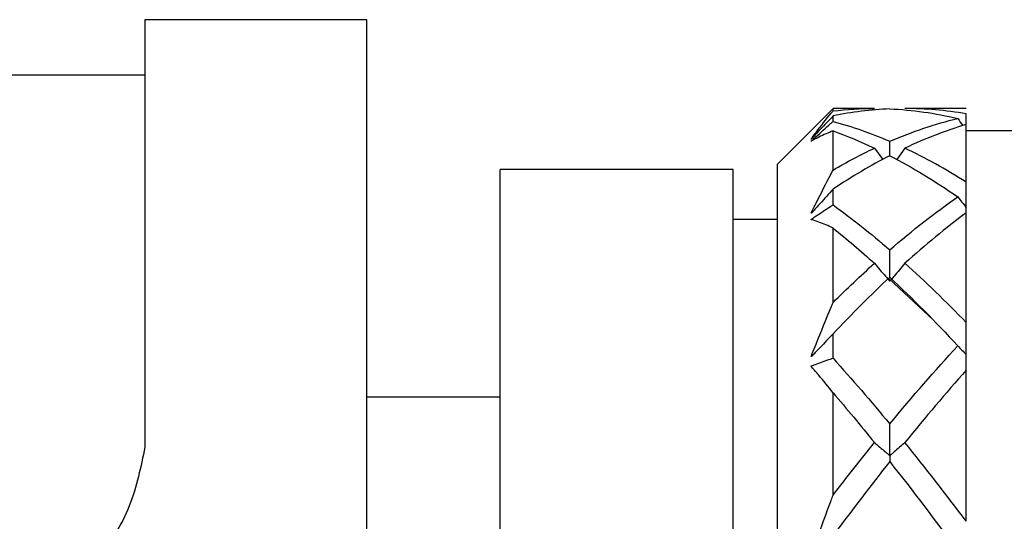
# Model space of a CAD drawing. Units: inches. Extents: x 1268 to 1803, y 1594 to 1972.
# Drawn here: x 1686 to 1703, y 1724 to 1733 of the extents above; entities that cross this region are included whole.
import ezdxf

# ---------------------------------------------------------------- set-up
doc = ezdxf.new("R2010")
doc.units = ezdxf.units.IN
doc.header["$MEASUREMENT"] = 0

msp = doc.modelspace()

# ---------------------------------------------------------------- linework, layer by layer
at = {"color": 7, "linetype": 'Continuous', "lineweight": 25}
for p, q in [((1691.8008, 1732.8293), (1687.8008, 1732.8293)), ((1691.8008, 1732.8293), (1687.8008, 1732.8293)), ((1687.8008, 1732.8293), (1687.8008, 1725.1282)), ((1691.8008, 1716.6293), (1691.8008, 1732.8293)), ((1687.8008, 1731.8293), (1681.4008, 1731.8293)), ((1700.2008, 1731.2293), (1699.2008, 1730.2293)), ((1700.9483, 1731.2293), (1700.2008, 1731.2293)), ((1700.2008, 1731.1847), (1700.2008, 1731.2293)), ((1700.2008, 1730.9977), (1700.2008, 1731.0948)), ((1702.6008, 1731.2293), (1701.4977, 1731.2293)), ((1702.6008, 1729.9024), (1702.6008, 1730.9421)), ((1700.2008, 1730.1199), (1700.2008, 1730.8246)), ((1706.2008, 1730.8293), (1702.6008, 1730.8293)), ((1700.9483, 1730.5147), (1701.0963, 1730.3115)), ((1701.4977, 1730.5147), (1701.3511, 1730.31)), ((1699.2008, 1703.0293), (1699.2008, 1730.2293)), ((1698.4008, 1730.1293), (1694.2008, 1730.1293)), ((1694.2008, 1703.1293), (1694.2008, 1730.1293)), ((1698.4008, 1703.1293), (1698.4008, 1730.1293)), ((1700.2008, 1729.4941), (1700.2008, 1729.7759)), ((1702.6008, 1729.351), (1702.6008, 1729.4429)), ((1702.6008, 1727.3735), (1702.6008, 1729.3511)), ((1699.2008, 1729.2293), (1698.4008, 1729.2293)), ((1700.2008, 1727.7346), (1700.2008, 1729.075)), ((1701.2136, 1728.1628), (1702.0126, 1727.4142)), ((1700.2008, 1726.7312), (1700.2008, 1727.1702)), ((1702.6008, 1723.7928), (1702.6008, 1726.5149)), ((1700.2008, 1724.2623), (1700.2008, 1726.1071)), ((1694.2008, 1726.0293), (1691.8008, 1726.0293))]:
    msp.add_line(p, q, dxfattribs=at)
for points, knots in [([(1700.2008, 1731.0948), (1700.1236, 1731.0132), (1700.0462, 1730.9314), (1699.9687, 1730.8494), (1699.9299, 1730.8084), (1699.8911, 1730.7674), (1699.8523, 1730.7263), (1699.8426, 1730.716), (1699.8328, 1730.7057), (1699.8232, 1730.6955), (1699.8209, 1730.693), (1699.8185, 1730.6905), (1699.8161, 1730.6879), (1699.8152, 1730.687), (1699.8144, 1730.6861), (1699.8135, 1730.6852), (1699.8127, 1730.6844), (1699.8119, 1730.6835), (1699.811, 1730.6827), (1699.8106, 1730.6822), (1699.8102, 1730.6818), (1699.8098, 1730.6814), (1699.8094, 1730.6811), (1699.8091, 1730.6808), (1699.8088, 1730.6806), (1699.8086, 1730.6803), (1699.8084, 1730.6802), (1699.8082, 1730.68), (1699.808, 1730.6799), (1699.8079, 1730.6798), (1699.8077, 1730.6797), (1699.8076, 1730.6797), (1699.8075, 1730.6797), (1699.8075, 1730.6797), (1699.8074, 1730.6798), (1699.8075, 1730.68), (1699.8076, 1730.6803), (1699.8081, 1730.6815), (1699.8094, 1730.6833), (1699.8106, 1730.6851), (1699.8156, 1730.6922), (1699.8217, 1730.7002), (1699.8273, 1730.7079), (1699.85, 1730.7386), (1699.8727, 1730.769), (1699.8954, 1730.799), (1699.986, 1730.9192), (1700.0761, 1731.0337), (1700.1658, 1731.1425), (1700.1775, 1731.1566), (1700.1891, 1731.1707), (1700.2008, 1731.1847)], [0, 0, 0, 0, 0.00017340248, 0.00017340248, 0.00017340248, 0.00026009849, 0.00026009849, 0.00026009849, 0.00028177406, 0.00028177406, 0.00028177406, 0.0002871878, 0.0002871878, 0.0002871878, 0.00028905201, 0.00028905201, 0.00028905201, 0.00029085725, 0.00029085725, 0.00029085725, 0.0002917498, 0.0002917498, 0.0002917498, 0.0002924606, 0.0002924606, 0.0002924606, 0.00029303929, 0.00029303929, 0.00029303929, 0.0002936167, 0.0002936167, 0.0002936167, 0.00029448699, 0.00029448699, 0.00029448699, 0.00029617916, 0.00029617916, 0.00029617916, 0.00030252608, 0.00030252608, 0.00030252608, 0.00032753004, 0.00032753004, 0.00032753004, 0.0004273738, 0.0004273738, 0.0004273738, 0.00082697956, 0.00082697956, 0.00082697956, 0.00087902259, 0.00087902259, 0.00087902259, 0.00087902259]), ([(1702.6008, 1730.9421), (1702.6008, 1730.9895), (1702.6008, 1731.0532), (1702.6008, 1731.116), (1702.6008, 1731.132)], [0, 0, 0, 0, 0.7439119, 1, 1, 1, 1]), ([(1700.2008, 1730.8246), (1700.1162, 1730.7933), (1700.0312, 1730.7564), (1699.9458, 1730.7137), (1699.903, 1730.6924), (1699.86, 1730.6693), (1699.8173, 1730.6455), (1699.8146, 1730.644), (1699.812, 1730.6424), (1699.8097, 1730.6414), (1699.8086, 1730.6409), (1699.8075, 1730.6404), (1699.8074, 1730.641), (1699.8074, 1730.6411), (1699.8074, 1730.6412), (1699.8075, 1730.6415), (1699.8076, 1730.6416), (1699.8077, 1730.6418), (1699.8079, 1730.6421), (1699.8081, 1730.6423), (1699.8083, 1730.6425), (1699.8085, 1730.6428), (1699.8087, 1730.6431), (1699.809, 1730.6434), (1699.8093, 1730.6436), (1699.8097, 1730.6441), (1699.8101, 1730.6445), (1699.8105, 1730.645), (1699.8118, 1730.6462), (1699.8131, 1730.6474), (1699.8143, 1730.6485), (1699.8198, 1730.6536), (1699.825, 1730.6582), (1699.8305, 1730.6631), (1699.8521, 1730.6827), (1699.874, 1730.7026), (1699.8957, 1730.7224), (1699.9827, 1730.8013), (1700.0694, 1730.8797), (1700.156, 1730.9575), (1700.1709, 1730.9709), (1700.1859, 1730.9843), (1700.2008, 1730.9977)], [0, 0, 0, 0, 0.00037295756, 0.00037295756, 0.00037295756, 0.00055936064, 0.00055936064, 0.00055936064, 0.00057101976, 0.00057101976, 0.00057101976, 0.00057692694, 0.00057692694, 0.00057692694, 0.00057805039, 0.00057805039, 0.00057805039, 0.00057869388, 0.00057869388, 0.00057869388, 0.00057934655, 0.00057934655, 0.00057934655, 0.00057991005, 0.00057991005, 0.00057991005, 0.00058081871, 0.00058081871, 0.00058081871, 0.00058346621, 0.00058346621, 0.00058346621, 0.00059547352, 0.00059547352, 0.00059547352, 0.00064336577, 0.00064336577, 0.00064336577, 0.00083493435, 0.00083493435, 0.00083493435, 0.00086800769, 0.00086800769, 0.00086800769, 0.00086800769]), ([(1701.2244, 1730.3786), (1701.2243, 1730.3984), (1701.2239, 1730.4857), (1701.2236, 1730.572), (1701.2233, 1730.6386)], [0, 0, 0, 0, 0.2272882, 1, 1, 1, 1]), ([(1700.2008, 1729.7759), (1700.1236, 1729.6899), (1700.0462, 1729.604), (1699.9687, 1729.5183), (1699.9299, 1729.4754), (1699.8911, 1729.4326), (1699.8523, 1729.3898), (1699.8426, 1729.3791), (1699.8328, 1729.3685), (1699.8232, 1729.3576), (1699.8209, 1729.3549), (1699.8185, 1729.3522), (1699.8161, 1729.3495), (1699.8152, 1729.3486), (1699.8144, 1729.3476), (1699.8135, 1729.3467), (1699.8127, 1729.3459), (1699.8119, 1729.345), (1699.811, 1729.3442), (1699.8106, 1729.3438), (1699.8102, 1729.3435), (1699.8098, 1729.3432), (1699.8094, 1729.3429), (1699.8091, 1729.3427), (1699.8088, 1729.3425), (1699.8086, 1729.3424), (1699.8084, 1729.3423), (1699.8082, 1729.3423), (1699.808, 1729.3422), (1699.8079, 1729.3423), (1699.8077, 1729.3423), (1699.8076, 1729.3424), (1699.8075, 1729.3426), (1699.8075, 1729.3428), (1699.8074, 1729.3432), (1699.8075, 1729.3438), (1699.8076, 1729.3444), (1699.8081, 1729.3467), (1699.8094, 1729.3496), (1699.8106, 1729.3524), (1699.8156, 1729.3634), (1699.8217, 1729.3752), (1699.8273, 1729.3866), (1699.85, 1729.4324), (1699.8727, 1729.4779), (1699.8954, 1729.5231), (1699.986, 1729.7041), (1700.0761, 1729.8808), (1700.1658, 1730.0529), (1700.1775, 1730.0753), (1700.1891, 1730.0977), (1700.2008, 1730.1199)], [0, 0, 0, 0, 0.00017340248, 0.00017340248, 0.00017340248, 0.00026009849, 0.00026009849, 0.00026009849, 0.00028177406, 0.00028177406, 0.00028177406, 0.0002871878, 0.0002871878, 0.0002871878, 0.00028905201, 0.00028905201, 0.00028905201, 0.00029085725, 0.00029085725, 0.00029085725, 0.0002917498, 0.0002917498, 0.0002917498, 0.0002924606, 0.0002924606, 0.0002924606, 0.00029303929, 0.00029303929, 0.00029303929, 0.0002936167, 0.0002936167, 0.0002936167, 0.00029448699, 0.00029448699, 0.00029448699, 0.00029617916, 0.00029617916, 0.00029617916, 0.00030252608, 0.00030252608, 0.00030252608, 0.00032753004, 0.00032753004, 0.00032753004, 0.0004273738, 0.0004273738, 0.0004273738, 0.00082697956, 0.00082697956, 0.00082697956, 0.00087902259, 0.00087902259, 0.00087902259, 0.00087902259]), ([(1702.6008, 1729.3821), (1702.6008, 1729.389), (1702.6008, 1729.4256), (1702.6008, 1729.5801), (1702.6008, 1729.7467), (1702.6008, 1729.883), (1702.6008, 1729.9024)], [0, 0, 0, 0, 0.0394279, 0.2091249, 0.8877436, 1, 1, 1, 1]), ([(1700.2008, 1729.075), (1700.1162, 1729.1168), (1700.0312, 1729.153), (1699.9458, 1729.1834), (1699.903, 1729.1986), (1699.86, 1729.212), (1699.8173, 1729.2246), (1699.8146, 1729.2254), (1699.812, 1729.2261), (1699.8097, 1729.2275), (1699.8086, 1729.2281), (1699.8075, 1729.2289), (1699.8074, 1729.2306), (1699.8074, 1729.2309), (1699.8074, 1729.2313), (1699.8075, 1729.2318), (1699.8076, 1729.232), (1699.8077, 1729.2323), (1699.8079, 1729.2326), (1699.8081, 1729.233), (1699.8083, 1729.2333), (1699.8085, 1729.2337), (1699.8087, 1729.234), (1699.809, 1729.2343), (1699.8093, 1729.2345), (1699.8097, 1729.235), (1699.8101, 1729.2354), (1699.8105, 1729.2358), (1699.8118, 1729.2369), (1699.8131, 1729.2379), (1699.8143, 1729.2387), (1699.8198, 1729.2426), (1699.825, 1729.2456), (1699.8305, 1729.2492), (1699.8521, 1729.2635), (1699.874, 1729.2785), (1699.8957, 1729.293), (1699.9827, 1729.3513), (1700.0694, 1729.4086), (1700.156, 1729.465), (1700.1709, 1729.4747), (1700.1859, 1729.4844), (1700.2008, 1729.4941)], [0, 0, 0, 0, 0.00037295756, 0.00037295756, 0.00037295756, 0.00055936064, 0.00055936064, 0.00055936064, 0.00057101976, 0.00057101976, 0.00057101976, 0.00057692694, 0.00057692694, 0.00057692694, 0.00057805039, 0.00057805039, 0.00057805039, 0.00057869388, 0.00057869388, 0.00057869388, 0.00057934655, 0.00057934655, 0.00057934655, 0.00057991005, 0.00057991005, 0.00057991005, 0.00058081871, 0.00058081871, 0.00058081871, 0.00058346621, 0.00058346621, 0.00058346621, 0.00059547352, 0.00059547352, 0.00059547352, 0.00064336577, 0.00064336577, 0.00064336577, 0.00083493435, 0.00083493435, 0.00083493435, 0.00086800769, 0.00086800769, 0.00086800769, 0.00086800769]), ([(1701.2253, 1728.1873), (1701.2252, 1728.1935), (1701.2244, 1728.2836), (1701.2243, 1728.4488), (1701.2236, 1728.6075), (1701.2233, 1728.6827)], [0, 0, 0, 0, 0.0373632, 0.5434946, 1, 1, 1, 1]), ([(1700.9483, 1728.4408), (1701.0122, 1728.3626), (1701.0922, 1728.2647), (1701.1898, 1728.1643), (1701.2095, 1728.1309), (1701.2228, 1728.1238), (1701.2238, 1728.1233), (1701.2244, 1728.123), (1701.2249, 1728.1226), (1701.2253, 1728.1219), (1701.2255, 1728.1206), (1701.2257, 1728.12), (1701.2246, 1728.1275), (1701.2247, 1728.1309), (1701.2248, 1728.1331)], [0, 0, 0, 0, 0.5926518, 0.740814, 0.8149324, 0.8182457, 0.8195916, 0.8206967, 0.82181, 0.8233696, 0.8287224, 0.8401686, 0.8936949, 1, 1, 1, 1]), ([(1701.4977, 1728.4409), (1701.4329, 1728.3635), (1701.3679, 1728.2862), (1701.3025, 1728.2091), (1701.2862, 1728.1898), (1701.2698, 1728.1706), (1701.2534, 1728.1513), (1701.2494, 1728.1465), (1701.2453, 1728.1418), (1701.2415, 1728.1369)], [0, 0, 0, 0, 0.00017339636, 0.00017339636, 0.00017339636, 0.00021674504, 0.00021674504, 0.00021674504, 0.00022745961, 0.00022745961, 0.00022745961, 0.00022745961]), ([(1700.2008, 1727.1702), (1700.1236, 1727.0881), (1700.0462, 1727.0066), (1699.9687, 1726.9255), (1699.9299, 1726.8849), (1699.8911, 1726.8445), (1699.8523, 1726.8042), (1699.8426, 1726.7941), (1699.8328, 1726.7842), (1699.8232, 1726.7737), (1699.8209, 1726.7711), (1699.8185, 1726.7685), (1699.8161, 1726.7659), (1699.8152, 1726.7651), (1699.8144, 1726.7642), (1699.8135, 1726.7634), (1699.8127, 1726.7626), (1699.8119, 1726.7618), (1699.811, 1726.7612), (1699.8106, 1726.7609), (1699.8102, 1726.7606), (1699.8098, 1726.7604), (1699.8094, 1726.7602), (1699.8091, 1726.7601), (1699.8088, 1726.76), (1699.8086, 1726.76), (1699.8084, 1726.76), (1699.8082, 1726.7601), (1699.808, 1726.7601), (1699.8079, 1726.7603), (1699.8077, 1726.7604), (1699.8076, 1726.7607), (1699.8075, 1726.761), (1699.8075, 1726.7614), (1699.8074, 1726.7621), (1699.8075, 1726.763), (1699.8076, 1726.7639), (1699.8081, 1726.7671), (1699.8094, 1726.7707), (1699.8106, 1726.7743), (1699.8156, 1726.7882), (1699.8217, 1726.8024), (1699.8273, 1726.8165), (1699.85, 1726.8729), (1699.8727, 1726.929), (1699.8954, 1726.9851), (1699.986, 1727.2091), (1700.0761, 1727.4307), (1700.1658, 1727.6493), (1700.1775, 1727.6778), (1700.1891, 1727.7063), (1700.2008, 1727.7346)], [0, 0, 0, 0, 0.00017340248, 0.00017340248, 0.00017340248, 0.00026009849, 0.00026009849, 0.00026009849, 0.00028177406, 0.00028177406, 0.00028177406, 0.0002871878, 0.0002871878, 0.0002871878, 0.00028905201, 0.00028905201, 0.00028905201, 0.00029085725, 0.00029085725, 0.00029085725, 0.0002917498, 0.0002917498, 0.0002917498, 0.0002924606, 0.0002924606, 0.0002924606, 0.00029303929, 0.00029303929, 0.00029303929, 0.0002936167, 0.0002936167, 0.0002936167, 0.00029448699, 0.00029448699, 0.00029448699, 0.00029617916, 0.00029617916, 0.00029617916, 0.00030252608, 0.00030252608, 0.00030252608, 0.00032753004, 0.00032753004, 0.00032753004, 0.0004273738, 0.0004273738, 0.0004273738, 0.00082697956, 0.00082697956, 0.00082697956, 0.00087902259, 0.00087902259, 0.00087902259, 0.00087902259]), ([(1702.6008, 1726.798), (1702.6008, 1726.7994), (1702.6008, 1726.8004), (1702.6008, 1726.8012), (1702.6008, 1726.8015), (1702.6008, 1726.8017), (1702.6008, 1726.8019), (1702.6008, 1726.8019), (1702.6008, 1726.8019), (1702.6008, 1726.8021), (1702.6008, 1726.8023), (1702.6008, 1726.8028), (1702.6008, 1726.8041), (1702.6008, 1726.8048), (1702.6008, 1726.8057), (1702.6008, 1726.8068), (1702.6008, 1726.808), (1702.6008, 1726.8094), (1702.6008, 1726.8109), (1702.6008, 1726.8128), (1702.6008, 1726.815), (1702.6008, 1726.8171), (1702.6008, 1726.8249), (1702.6008, 1726.833), (1702.6008, 1726.8409), (1702.6008, 1726.8723), (1702.6008, 1726.9037), (1702.6008, 1726.9351), (1702.6008, 1727.0605), (1702.6008, 1727.1859), (1702.6008, 1727.3113), (1702.6008, 1727.332), (1702.6008, 1727.3527), (1702.6008, 1727.3735)], [0, 0, 0, 0, 0.00008684734, 0.00008684734, 0.00008684734, 0.00011575771, 0.00011575771, 0.00011575771, 0.00012090556, 0.00012090556, 0.00012090556, 0.00012613463, 0.00012613463, 0.00012613463, 0.00012868166, 0.00012868166, 0.00012868166, 0.00013123367, 0.00013123367, 0.00013123367, 0.00013452996, 0.00013452996, 0.00013452996, 0.00014646936, 0.00014646936, 0.00014646936, 0.00019367611, 0.00019367611, 0.00019367611, 0.00038246586, 0.00038246586, 0.00038246586, 0.00041369345, 0.00041369345, 0.00041369345, 0.00041369345]), ([(1702.6008, 1726.5149), (1702.6008, 1726.5187), (1702.6008, 1726.5221), (1702.6008, 1726.5251), (1702.6008, 1726.5271), (1702.6008, 1726.529), (1702.6008, 1726.5306), (1702.6008, 1726.5318), (1702.6008, 1726.5328), (1702.6008, 1726.5338), (1702.6008, 1726.5344), (1702.6008, 1726.5351), (1702.6008, 1726.5356), (1702.6008, 1726.536), (1702.6008, 1726.5364), (1702.6008, 1726.5368), (1702.6008, 1726.537), (1702.6008, 1726.5373), (1702.6008, 1726.5373), (1702.6008, 1726.5374), (1702.6008, 1726.5372), (1702.6008, 1726.5372), (1702.6008, 1726.5371), (1702.6008, 1726.5372), (1702.6008, 1726.5384), (1702.6008, 1726.5389), (1702.6008, 1726.5397), (1702.6008, 1726.5407), (1702.6008, 1726.5416), (1702.6008, 1726.5428), (1702.6008, 1726.5441), (1702.6008, 1726.5454), (1702.6008, 1726.5469), (1702.6008, 1726.5484), (1702.6008, 1726.552), (1702.6008, 1726.556), (1702.6008, 1726.5598), (1702.6008, 1726.577), (1702.6008, 1726.5942), (1702.6008, 1726.6114), (1702.6008, 1726.6736), (1702.6008, 1726.7358), (1702.6008, 1726.798)], [0, 0, 0, 0, 0.00009795141, 0.00009795141, 0.00009795141, 0.00016284208, 0.00016284208, 0.00016284208, 0.00020588484, 0.00020588484, 0.00020588484, 0.00023442713, 0.00023442713, 0.00023442713, 0.00025335041, 0.00025335041, 0.00025335041, 0.0002658952, 0.0002658952, 0.0002658952, 0.00027251234, 0.00027251234, 0.00027251234, 0.00027919363, 0.00027919363, 0.00027919363, 0.00028205861, 0.00028205861, 0.00028205861, 0.00028449087, 0.00028449087, 0.00028449087, 0.00028691581, 0.00028691581, 0.00028691581, 0.00029270004, 0.00029270004, 0.00029270004, 0.00031844462, 0.00031844462, 0.00031844462, 0.00041155214, 0.00041155214, 0.00041155214, 0.00041155214]), ([(1700.2008, 1726.1071), (1700.1162, 1726.218), (1700.0312, 1726.3238), (1699.9458, 1726.4242), (1699.903, 1726.4744), (1699.86, 1726.523), (1699.8173, 1726.5708), (1699.8146, 1726.5738), (1699.812, 1726.5768), (1699.8097, 1726.5803), (1699.8086, 1726.5821), (1699.8075, 1726.584), (1699.8074, 1726.5867), (1699.8074, 1726.5872), (1699.8074, 1726.5878), (1699.8075, 1726.5884), (1699.8076, 1726.5888), (1699.8077, 1726.5891), (1699.8079, 1726.5895), (1699.8081, 1726.5899), (1699.8083, 1726.5903), (1699.8085, 1726.5907), (1699.8087, 1726.591), (1699.809, 1726.5913), (1699.8093, 1726.5915), (1699.8097, 1726.592), (1699.8101, 1726.5923), (1699.8105, 1726.5926), (1699.8118, 1726.5936), (1699.8131, 1726.5941), (1699.8143, 1726.5946), (1699.8198, 1726.5969), (1699.825, 1726.5981), (1699.8305, 1726.6), (1699.8521, 1726.6076), (1699.874, 1726.6161), (1699.8957, 1726.624), (1699.9827, 1726.6559), (1700.0694, 1726.6865), (1700.156, 1726.7161), (1700.1709, 1726.7211), (1700.1859, 1726.7262), (1700.2008, 1726.7312)], [0, 0, 0, 0, 0.00037295756, 0.00037295756, 0.00037295756, 0.00055936064, 0.00055936064, 0.00055936064, 0.00057101976, 0.00057101976, 0.00057101976, 0.00057692694, 0.00057692694, 0.00057692694, 0.00057805039, 0.00057805039, 0.00057805039, 0.00057869388, 0.00057869388, 0.00057869388, 0.00057934655, 0.00057934655, 0.00057934655, 0.00057991005, 0.00057991005, 0.00057991005, 0.00058081871, 0.00058081871, 0.00058081871, 0.00058346621, 0.00058346621, 0.00058346621, 0.00059547352, 0.00059547352, 0.00059547352, 0.00064336577, 0.00064336577, 0.00064336577, 0.00083493435, 0.00083493435, 0.00083493435, 0.00086800769, 0.00086800769, 0.00086800769, 0.00086800769]), ([(1701.4977, 1725.211), (1701.4329, 1725.1547), (1701.3679, 1725.0986), (1701.3025, 1725.0426), (1701.2862, 1725.0285), (1701.2698, 1725.0145), (1701.2534, 1725.0006), (1701.2493, 1724.9971), (1701.2452, 1724.9936), (1701.2413, 1724.99), (1701.2394, 1724.9882), (1701.2375, 1724.9863), (1701.2354, 1724.9846), (1701.2347, 1724.9841), (1701.234, 1724.9835), (1701.2332, 1724.983), (1701.2322, 1724.9824), (1701.2311, 1724.9818), (1701.2299, 1724.9814), (1701.2293, 1724.9812), (1701.2286, 1724.9811), (1701.2279, 1724.9811), (1701.2277, 1724.9811), (1701.2275, 1724.9812), (1701.2272, 1724.9813), (1701.2271, 1724.9813), (1701.2269, 1724.9814), (1701.2268, 1724.9815), (1701.2267, 1724.9817), (1701.2266, 1724.9818), (1701.2265, 1724.982), (1701.2263, 1724.9824), (1701.2262, 1724.9828), (1701.2262, 1724.9833), (1701.226, 1724.9847), (1701.226, 1724.9863), (1701.2259, 1724.9879), (1701.2259, 1724.9924), (1701.2258, 1724.9969), (1701.2257, 1725.0014), (1701.2252, 1725.0224), (1701.2252, 1725.0435), (1701.2251, 1725.0646), (1701.2248, 1725.149), (1701.2245, 1725.2334), (1701.2241, 1725.318), (1701.2239, 1725.3942), (1701.2236, 1725.4705), (1701.2233, 1725.5469)], [0, 0, 0, 0, 0.00017339636, 0.00017339636, 0.00017339636, 0.00021674504, 0.00021674504, 0.00021674504, 0.00022758361, 0.00022758361, 0.00022758361, 0.0002330012, 0.0002330012, 0.0002330012, 0.0002348116, 0.0002348116, 0.0002348116, 0.00023702305, 0.00023702305, 0.00023702305, 0.00023812699, 0.00023812699, 0.00023812699, 0.00023851882, 0.00023851882, 0.00023851882, 0.00023880642, 0.00023880642, 0.00023880642, 0.00023909215, 0.00023909215, 0.00023909215, 0.00023984491, 0.00023984491, 0.00023984491, 0.00024225578, 0.00024225578, 0.00024225578, 0.00024908172, 0.00024908172, 0.00024908172, 0.00028125324, 0.00028125324, 0.00028125324, 0.00040992159, 0.00040992159, 0.00040992159, 0.00052597346, 0.00052597346, 0.00052597346, 0.00052597346]), ([(1700.9483, 1725.2108), (1701.0138, 1725.1548), (1701.0796, 1725.099), (1701.1458, 1725.0432), (1701.1623, 1725.0293), (1701.1789, 1725.0154), (1701.1954, 1725.0014), (1701.2037, 1724.9945), (1701.2095, 1724.9864), (1701.2214, 1724.9809), (1701.222, 1724.9806), (1701.2225, 1724.9804), (1701.2231, 1724.9802), (1701.2234, 1724.9801), (1701.2236, 1724.98), (1701.2238, 1724.9798), (1701.224, 1724.9797), (1701.2242, 1724.9796), (1701.2244, 1724.9795), (1701.2245, 1724.9794), (1701.2247, 1724.9792), (1701.2248, 1724.9791), (1701.2249, 1724.9789), (1701.225, 1724.9786), (1701.2251, 1724.9784), (1701.2254, 1724.9777), (1701.2254, 1724.9771), (1701.2255, 1724.9765), (1701.2256, 1724.9753), (1701.2256, 1724.9744), (1701.2256, 1724.9738), (1701.2256, 1724.9708), (1701.2251, 1724.9701), (1701.2251, 1724.9683), (1701.2248, 1724.9611), (1701.2248, 1724.9536), (1701.2246, 1724.946), (1701.2241, 1724.9215), (1701.2236, 1724.8954), (1701.2232, 1724.8678)], [0, 0, 0, 0, 0.00017339641, 0.00017339641, 0.00017339641, 0.00021674508, 0.00021674508, 0.00021674508, 0.00023844126, 0.00023844126, 0.00023844126, 0.00023936238, 0.00023936238, 0.00023936238, 0.00023973438, 0.00023973438, 0.00023973438, 0.00024004104, 0.00024004104, 0.00024004104, 0.00024035105, 0.00024035105, 0.00024035105, 0.00024078448, 0.00024078448, 0.00024078448, 0.00024228261, 0.00024228261, 0.00024228261, 0.00024550639, 0.00024550639, 0.00024550639, 0.00026057172, 0.00026057172, 0.00026057172, 0.0003204103, 0.0003204103, 0.0003204103, 0.00051445584, 0.00051445584, 0.00051445584, 0.00051445584]), ([(1687.8008, 1725.1282), (1687.7275, 1724.778), (1687.6561, 1724.4194), (1687.4503, 1723.8932), (1687.3637, 1723.7192), (1687.1462, 1723.3993), (1687.014, 1723.2502), (1686.5665, 1722.8433), (1686.2073, 1722.6295), (1685.4365, 1722.3353), (1685.0165, 1722.2572), (1684.3931, 1722.2573), (1684.1827, 1722.2761), (1683.7719, 1722.352), (1683.5729, 1722.4085), (1683.1871, 1722.5552), (1682.9988, 1722.6465), (1682.6501, 1722.8569), (1682.4878, 1722.9762), (1682.1917, 1723.2471), (1682.0598, 1723.3986), (1681.847, 1723.7197), (1681.7625, 1723.8913), (1681.5548, 1724.4196), (1681.4788, 1724.7781), (1681.4008, 1725.1282)], [0, 0, 0, 0, 0.125, 0.125, 0.1875, 0.1875, 0.25, 0.25, 0.375, 0.375, 0.5, 0.5, 0.5625, 0.5625, 0.625, 0.625, 0.6875, 0.6875, 0.75, 0.75, 0.8125, 0.8125, 0.875, 0.875, 1, 1, 1, 1]), ([(1700.2008, 1723.5326), (1700.1236, 1723.4626), (1700.0462, 1723.3933), (1699.9687, 1723.3248), (1699.9299, 1723.2906), (1699.8911, 1723.2565), (1699.8523, 1723.2226), (1699.8426, 1723.2141), (1699.8328, 1723.2059), (1699.8232, 1723.1968), (1699.8209, 1723.1946), (1699.8185, 1723.1923), (1699.8161, 1723.1901), (1699.8152, 1723.1894), (1699.8144, 1723.1887), (1699.8135, 1723.188), (1699.8127, 1723.1874), (1699.8119, 1723.1868), (1699.811, 1723.1864), (1699.8106, 1723.1861), (1699.8102, 1723.186), (1699.8098, 1723.1859), (1699.8094, 1723.1858), (1699.8091, 1723.1858), (1699.8088, 1723.1858), (1699.8086, 1723.1859), (1699.8084, 1723.186), (1699.8082, 1723.1862), (1699.808, 1723.1864), (1699.8079, 1723.1866), (1699.8077, 1723.1869), (1699.8076, 1723.1872), (1699.8075, 1723.1877), (1699.8075, 1723.1882), (1699.8074, 1723.1892), (1699.8075, 1723.1902), (1699.8076, 1723.1913), (1699.8081, 1723.1951), (1699.8094, 1723.1992), (1699.8106, 1723.2031), (1699.8156, 1723.2186), (1699.8217, 1723.2339), (1699.8273, 1723.2493), (1699.85, 1723.3106), (1699.8727, 1723.372), (1699.8954, 1723.4333), (1699.986, 1723.6786), (1700.0761, 1723.9233), (1700.1658, 1724.1671), (1700.1775, 1724.1988), (1700.1891, 1724.2305), (1700.2008, 1724.2623)], [0, 0, 0, 0, 0.00017340248, 0.00017340248, 0.00017340248, 0.00026009849, 0.00026009849, 0.00026009849, 0.00028177406, 0.00028177406, 0.00028177406, 0.0002871878, 0.0002871878, 0.0002871878, 0.00028905201, 0.00028905201, 0.00028905201, 0.00029085725, 0.00029085725, 0.00029085725, 0.0002917498, 0.0002917498, 0.0002917498, 0.0002924606, 0.0002924606, 0.0002924606, 0.00029303929, 0.00029303929, 0.00029303929, 0.0002936167, 0.0002936167, 0.0002936167, 0.00029448699, 0.00029448699, 0.00029448699, 0.00029617916, 0.00029617916, 0.00029617916, 0.00030252608, 0.00030252608, 0.00030252608, 0.00032753004, 0.00032753004, 0.00032753004, 0.0004273738, 0.0004273738, 0.0004273738, 0.00082697956, 0.00082697956, 0.00082697956, 0.00087902259, 0.00087902259, 0.00087902259, 0.00087902259])]:
    msp.add_open_spline(points, degree=3, knots=knots, dxfattribs=at)
for points in [[(1700.2008, 1731.1847), (1700.45, 1731.2144), (1700.699, 1731.2293), (1700.9483, 1731.2293)], [(1701.2232, 1731.2232), (1700.8823, 1731.2082), (1700.5418, 1731.1654), (1700.2008, 1731.0948)], [(1701.2232, 1731.2232), (1701.6323, 1731.2053), (1702.0408, 1731.1472), (1702.4495, 1731.0494)], [(1702.6008, 1731.132), (1702.2329, 1731.1968), (1701.8654, 1731.2293), (1701.4977, 1731.2293)], [(1700.2008, 1730.9977), (1700.5418, 1730.9053), (1700.8824, 1730.7854), (1701.2233, 1730.6386)], [(1701.2233, 1730.6386), (1701.6323, 1730.8145), (1702.0408, 1730.9517), (1702.4495, 1731.0494)], [(1702.6008, 1730.9421), (1702.2329, 1730.8312), (1701.8654, 1730.6885), (1701.4977, 1730.5147)], [(1702.4495, 1731.0494), (1702.4792, 1731.0068), (1702.509, 1730.9642), (1702.5389, 1730.9216)], [(1700.2008, 1730.8246), (1700.45, 1730.7356), (1700.699, 1730.6323), (1700.9483, 1730.5147)], [(1700.2008, 1730.1199), (1700.45, 1730.2655), (1700.699, 1730.3971), (1700.9483, 1730.5147)], [(1701.2232, 1730.3792), (1700.8823, 1730.204), (1700.5418, 1730.0026), (1700.2008, 1729.7759)], [(1701.2232, 1730.3792), (1701.6323, 1730.1692), (1702.0408, 1729.9215), (1702.4495, 1729.6378)], [(1702.6008, 1729.9024), (1702.2329, 1730.1365), (1701.8654, 1730.341), (1701.4977, 1730.5147)], [(1701.2233, 1728.6827), (1701.6323, 1729.0351), (1702.0408, 1729.3541), (1702.4495, 1729.6378)], [(1702.4495, 1729.6378), (1702.4997, 1729.5727), (1702.5502, 1729.5077), (1702.6008, 1729.4429)], [(1700.2008, 1729.4941), (1700.5418, 1729.2477), (1700.8824, 1728.9768), (1701.2233, 1728.6827)], [(1702.6008, 1729.3511), (1702.2329, 1729.0753), (1701.8654, 1728.7714), (1701.4977, 1728.4409)], [(1700.2008, 1729.075), (1700.45, 1728.876), (1700.699, 1728.6646), (1700.9483, 1728.4408)], [(1700.2008, 1727.7346), (1700.45, 1727.9817), (1700.699, 1728.2172), (1700.9483, 1728.4408)], [(1702.6008, 1727.3735), (1702.2329, 1727.754), (1701.8654, 1728.1105), (1701.4977, 1728.4409)], [(1701.2232, 1728.1893), (1700.8823, 1727.8709), (1700.5418, 1727.5308), (1700.2008, 1727.1702)], [(1701.2232, 1728.1893), (1701.6323, 1727.8077), (1702.0408, 1727.3947), (1702.4495, 1726.9527)], [(1701.2233, 1725.5469), (1701.6323, 1726.0413), (1702.0408, 1726.511), (1702.4495, 1726.9527)], [(1702.4495, 1726.9527), (1702.4997, 1726.9011), (1702.5502, 1726.8495), (1702.6008, 1726.798)], [(1700.2008, 1726.7312), (1700.5418, 1726.3549), (1700.8824, 1725.9596), (1701.2233, 1725.5469)], [(1702.6008, 1726.5149), (1702.2329, 1726.1012), (1701.8654, 1725.6659), (1701.4977, 1725.211)], [(1700.2008, 1726.1071), (1700.45, 1725.8176), (1700.699, 1725.5187), (1700.9483, 1725.2108)], [(1700.2008, 1724.2623), (1700.45, 1724.5867), (1700.699, 1724.903), (1700.9483, 1725.2108)], [(1702.6008, 1723.7928), (1702.2329, 1724.2826), (1701.8654, 1724.7561), (1701.4977, 1725.211)], [(1701.2232, 1724.8678), (1700.8823, 1724.4375), (1700.5418, 1723.9918), (1700.2008, 1723.5326)], [(1701.2232, 1724.8678), (1701.6323, 1724.352), (1702.0408, 1723.814), (1702.4495, 1723.2571)]]:
    msp.add_open_spline(points, degree=3, dxfattribs=at)

doc.saveas('drawing.dxf')
